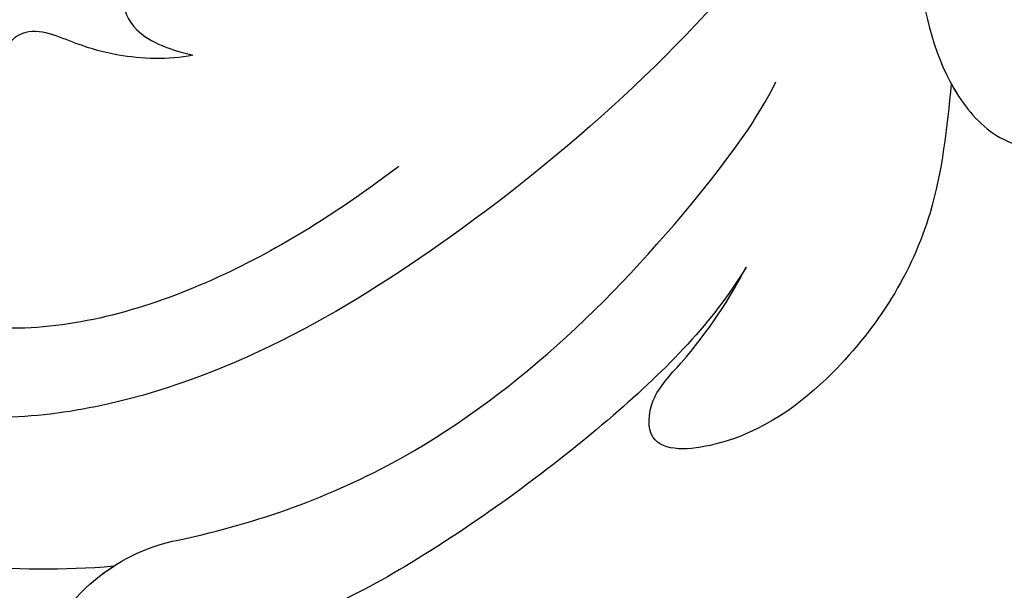
# Model space of a CAD drawing. Units: millimetres. Extents: x 4237 to 8437, y 3463 to 4948.
# Drawn here: x 7172 to 7195, y 4619 to 4632 of the extents above; entities that cross this region are included whole.
import ezdxf
from ezdxf.xclip import XClip

# ---------------------------------------------------------------- set-up
doc = ezdxf.new("R2010")
doc.units = ezdxf.units.MM
doc.header["$XCLIPFRAME"] = 2
doc.linetypes.add('HIDDEN', pattern=[9.524999999999999, 6.35, -3.175])
for name, color, linetype in [('2018-圖筆規範-輪廓線', 8, 'Continuous'), ('A-04.尺寸標註', 4, 'Continuous'), ('H-08.木作(細線)', 8, 'Continuous')]:
    doc.layers.add(name, color=color, linetype=linetype)
doc.styles.add('新細明體', font='txt')
doc.dimstyles.new('5', dxfattribs={"dimtxt": 12.5, "dimasz": 3.75, "dimexe": 2.5, "dimexo": 2.5, "dimgap": 1.5, "dimtad": 2, "dimdec": 0, "dimtxsty": '新細明體', "dimblk": 'ARCHTICK', "dimcen": 5, "dimclrd": 8, "dimclre": 8, "dimclrt": 4, "dimadec": 0, "dimazin": 0, "dimtfac": 1, "dimtdec": 0, "dimtix": 1, "dimtmove": 2, "dimatfit": 3, "dimldrblk": 'OPEN90', "dimfxl": 1.25, "dimlwd": 9, "dimlwe": 9, "dimarcsym": 0})

# ---------------------------------------------------------------- blocks, each defined once
blk = doc.blocks.new('SE-21098NL')
at = {"layer": '2018-圖筆規範-輪廓線'}
blk.add_open_spline([(1077.486232017185, 684.5433603542854), (1077.463877664262, 684.3318473135391), (1077.430452726293, 684.0155863020483), (1077.546961872585, 683.7240984846605), (1077.585550557892, 683.6275555778245), (1077.015640455624, 683.7219568008661), (1074.967331853152, 684.0612433593441), (1071.992581967016, 684.4028411222804), (1069.273016069752, 683.0687208482694), (1068.754407608405, 681.8234045099175), (1068.550000715982, 681.419282703109), (1068.514719133976, 681.3495293963683), (1067.822503420608, 681.3606792322615), (1066.269393051455, 681.3856958931166), (1063.950226624992, 681.6600397802488), (1062.495870245217, 678.8457457722897), (1063.851639579572, 675.6129963071523), (1066.017868411136, 672.3373209960553), (1068.213962779103, 670.8215546764061), (1069.628629132959, 669.9509458236778), (1069.989767386031, 669.7286954256767), (1068.97401025663, 669.7871613799509), (1065.722255920416, 669.9743290746969), (1061.129323993909, 671.605655427258), (1056.876350402858, 672.4048352437331), (1054.222706281807, 673.4345949294409), (1052.170377977433, 673.1902452399876), (1050.233552963292, 673.0354988224337), (1048.948452938891, 672.0541817393967), (1048.788375598541, 671.0180629461875), (1049.26924314863, 670.5170183051971), (1049.151413680469, 669.9739925113824), (1048.768405257056, 669.7751041936631), (1048.515154363465, 669.7762719600066), (1048.402400939367, 669.7767918778318), (1048.152782654776, 670.0152054366421), (1047.285143930019, 670.8438980801681), (1046.68544173253, 672.7857296791415), (1045.443282856258, 675.0912294147038), (1043.117556176034, 676.1367814415012), (1040.919602311817, 676.4313085112251), (1039.310446164178, 676.1489623499863), (1038.008933095863, 675.3568771298163), (1038.154726440512, 673.746916196856), (1038.975311853742, 672.5333051545794), (1039.211699606034, 671.2104164465845), (1039.792702311115, 670.3960703619136), (1039.671928184141, 669.9459430497158), (1039.644747800525, 669.844641278152), (1039.344016504462, 670.2592911258196), (1038.485786465462, 671.4426230889152), (1036.536214807133, 672.6285547188451), (1034.331541739452, 673.7116953354462), (1032.253029066988, 673.7004276883491), (1030.611526239002, 672.497695893833), (1030.92208860551, 670.5075052763898), (1031.404329325405, 669.3418250130039), (1031.660287406123, 668.7231188966639), (1031.336279269663, 668.8451061174037), (1030.204288851445, 669.2712940722233), (1027.993451532718, 670.4395270951974), (1025.651425893375, 672.621072797168), (1024.143966943611, 675.3764871982424), (1023.814891073561, 678.225600894759), (1025.168811746296, 680.0759373728788), (1026.528386823615, 681.5015755880422), (1028.089712743325, 682.6479494205732), (1028.522900239659, 685.2808956156306), (1027.690827147969, 688.1316206187144), (1026.162223024679, 690.532732603722), (1024.05761863576, 691.4117790216842), (1022.84549402115, 691.7687310760646), (1021.574093039633, 692.306435139141), (1021.574241039474, 693.6091253080116), (1021.985113824238, 695.6069122030412), (1020.652487619872, 698.1423322053033), (1018.801851399011, 700.2681384045527), (1016.933211469543, 700.6884573155952), (1016.03435394258, 701.1229888918724), (1015.759362770536, 701.2559269202761), (1015.997692793499, 701.486916578787), (1016.710192068196, 702.1774714744948), (1016.682236826629, 704.2647610771791), (1015.322272015231, 706.396395715058), (1013.323384291246, 707.9227766589211), (1011.212531053291, 708.9213463956963), (1009.870472019815, 709.2456418338379), (1009.156593501126, 709.4181435951043), (1009.28267181003, 709.5762304752476), (1009.80508182897, 710.2312691632504), (1009.583492190467, 711.1009124497007), (1009.415380942271, 711.7606762335956), (1009.710614549157, 711.492641528565), (1010.457079445282, 710.8149459899058), (1012.471282605354, 710.4106566748072), (1014.435497680415, 710.4043501219024), (1016.466372535437, 710.7749649943898), (1016.878183644355, 711.840907380973), (1017.257417930628, 712.259867247588), (1017.346544648781, 712.3583301748627), (1017.734706997853, 711.8976018633705), (1018.873824360789, 710.5455294110285), (1021.039622650218, 708.537893072299), (1024.132470612315, 707.2991361364944), (1027.227029709388, 706.8222345344158), (1028.616451747436, 708.5168917556957), (1028.60849044976, 709.7920022345868), (1029.560244988118, 710.259346977308), (1030.420007345101, 709.8662455746681), (1031.548085370792, 709.0590642652182), (1032.085501673039, 707.9516297134384), (1032.406432352828, 707.2902993406183), (1032.230125595393, 706.9895540538903), (1031.788791843493, 706.2367238862404), (1031.213677929917, 705.158516832428), (1031.108849088437, 703.9335336678527), (1030.348063535826, 702.5629469212329), (1029.530186794596, 700.60350680027), (1028.729183981238, 698.101656720731), (1029.516490343602, 695.5129017608837), (1031.43790918427, 693.9123676416751), (1033.614573796315, 692.0891416608197), (1036.464714134734, 691.4816625097938), (1039.029703476488, 691.2463292706695), (1040.903245482626, 692.2746383149752), (1042.511226249115, 694.0137156684254), (1043.687508987051, 696.3332005318462), (1044.997543907309, 698.0965112195098), (1045.140634367609, 699.2753812526628), (1045.535680139387, 699.6968430646311), (1045.78025474289, 700.1550064766127), (1046.080216117407, 700.3665168725782), (1046.248589516527, 700.4852412395917), (1046.704840979577, 700.0846346429864), (1047.968945604515, 698.9747014316735), (1050.729129195588, 698.109507418075), (1053.859620393383, 698.131781332987), (1056.731999447907, 699.2814381033367), (1059.146632884383, 701.409477718112), (1060.890531576546, 704.2204674767274), (1060.992788906909, 706.9725084053373), (1060.556709441069, 708.5036705359217), (1060.55948551354, 709.3666556108858), (1060.857085251609, 710.0569291747327), (1061.783928277687, 709.9428183701391), (1063.089180229778, 710.2123403048848), (1065.184041364178, 711.0479195466305), (1066.741044560385, 713.5719927543429), (1068.334206780841, 716.4620971102876), (1068.345819678748, 720.4915274268617), (1067.156291067071, 724.3615208883284), (1064.694013342839, 727.7518189353299), (1061.820658239591, 728.8460376301009), (1059.532444149026, 728.8636059231019), (1058.006323346969, 728.4905151538474), (1057.430596233586, 727.6949555035126), (1057.192889614029, 727.3664842699336), (1057.092818080673, 727.4734074222016), (1056.831278052485, 727.7528543670055), (1056.83298801164, 728.7868699746682), (1057.462321771139, 729.943527923084), (1057.446803520598, 731.672618334145), (1056.429764412053, 732.5994290688484), (1055.914453243995, 733.1946046854553), (1055.697836108251, 733.444793785412), (1055.908860217128, 733.7485880469276), (1056.587225913478, 734.7251760152747), (1056.236035880148, 736.5707870319877), (1055.072812035327, 737.8646954829303), (1053.93449973581, 738.0921039291782), (1053.186630506259, 738.0766665295268), (1052.631402954837, 738.2095920324736), (1052.449891603823, 738.4894926573791), (1052.330282170141, 738.6739370739137), (1052.6376277262, 739.404981728273), (1053.31260921879, 741.0104762676297), (1052.419888024266, 743.5043605880903), (1051.127133733622, 745.380722470797), (1049.608051000533, 745.7686861044309), (1048.937344545707, 745.7119556220666), (1048.673048250409, 745.6896006019062), (1048.612257570002, 746.3636694770576), (1048.464590886599, 748.0010506432803), (1047.187426785038, 750.3100481735385), (1044.950608929513, 751.8264823863906), (1042.802930400153, 752.081138849284), (1040.962797150646, 751.9792691591572), (1039.566226277346, 751.3885222582082), (1038.54255716835, 750.0733396670623), (1039.324362310989, 748.3362017186055), (1040.174165902814, 746.7687451761935), (1041.317461105507, 746.452649159816), (1041.638567125299, 746.3638703969452), (1041.499198292625, 745.9879468781321), (1040.759979337895, 743.9940305533356), (1034.979622797214, 741.4530133296594), (1027.164231052427, 739.3079864915646), (1017.772628428579, 737.3452307778457), (1009.532553919727, 735.0152395864928), (1002.649886601291, 731.4746106005954), (996.1209139340765, 726.3009201345247), (992.9784650247051, 721.6162630641238), (991.1163810615169, 718.840330962948), (990.4558825252142, 718.1297612674504), (988.2770234216707, 715.7857269287775), (987.2136048285811, 712.7294325990717), (986.4725505513259, 710.5996221929931), (985.89704860357, 709.4383024604141), (984.7904607358596, 707.2052912054284), (984.95957673419, 703.1193841673166), (984.9036533045698, 700.3987748859731), (984.8717763894604, 698.8480003412678), (984.7286419101943, 699.1899741112087), (984.4511003096778, 699.853070438037), (983.7343491544128, 700.9896559111776), (982.444551380636, 700.9199680489538), (981.4884940719325, 701.3231578637665), (981.1313352824018, 701.6961891752393), (980.9816392000591, 701.8525379129869), (981.3913077632569, 702.6478590500296), (982.1531160304119, 704.1268161184288), (982.9548387529044, 706.4575068772276), (981.5259642098088, 707.8677657228053), (980.2658901463739, 707.6160565633021), (979.5447607166061, 707.4512238049903), (979.285510642175, 707.3919655039183), (979.045379546239, 707.6606398119368), (978.243807439595, 708.5574908850571), (976.1761725720834, 708.9946222722494), (974.1293192145032, 709.2599343013412), (972.9100685779053, 709.0190083212331), (972.4897747984294, 708.9359575622552), (972.5646608598038, 709.445253456958), (972.7424480347581, 710.6543740419276), (973.352851395626, 712.0950468626991), (973.9698336405214, 713.7748379884656), (973.5686640797162, 715.5985587778832), (972.0052591042744, 717.317827938848), (970.2022899451864, 716.9970612647494), (968.9662651817634, 716.5294504305564), (968.2888026819896, 716.5624400459769), (967.9218622179967, 716.5803085254772), (968.3505361526368, 717.2404163198692), (969.4328757092429, 718.9070928302906), (969.0933418839863, 721.8799330325867), (968.9139576773878, 724.8493376066529), (966.5138873348066, 726.2636071566893), (964.079077183483, 725.316710595942), (962.0697207954302, 723.9453080561841), (961.101765357462, 722.3327566692889), (960.9468967959831, 721.4683908068275), (960.904381759399, 721.2311021930909), (960.7358877158723, 721.3711845185339), (960.4134747030055, 721.6392317660817), (960.102999590665, 722.5425555093657), (959.1661272004568, 723.8445255518646), (957.1426154214879, 723.5656251593628), (955.1855474935011, 722.8613611732142), (954.1018196761593, 721.0589764659628), (952.9310609686358, 719.908157209965), (952.3037746139632, 719.3018407522004), (952.1349230242733, 719.1386337941881), (951.9910308531562, 719.1606706926943), (951.6497796498402, 719.2129328698111), (951.3280003001377, 719.0808888052956), (951.1419026089886, 719.0045225140498), (951.0060827564162, 719.353133113573), (950.6730396952729, 720.2079591129636), (949.741744349064, 721.4125990021245), (948.0432984284006, 721.7629148864363), (947.0803427510774, 721.3220674369302), (946.5994617205736, 721.1019169348813), (946.4300438431112, 721.4923273214171), (946.0661246293357, 722.330950984079), (944.6986718493456, 722.9712392457659), (943.2047037946701, 722.9504398562763), (941.7066156772221, 722.6149417337243), (941.0783232947156, 721.8655478903428), (940.7940347824112, 721.5264636251236), (940.4731924707478, 721.5746919404514), (939.8920160872758, 721.662053104688), (939.4648809762567, 721.2694522587999), (939.2735486616164, 721.0935893371254), (938.866056215587, 721.3877266637589), (937.9622095451134, 722.0401437721739), (936.1085289374494, 721.836145806205), (934.4557135123472, 720.9521180183899), (934.0245258933747, 719.8434366035877), (933.8426031397973, 719.3756718372867), (933.5489484664799, 719.4539360150458), (932.8782989991056, 719.6326759905947), (931.7860709487375, 719.4533866992554), (931.1854159598015, 718.996657597886), (930.8968941145574, 718.7772698869187), (930.5053793342829, 718.7297489073584), (929.5651556855644, 718.6156271652326), (928.5007793755439, 717.5767360994979), (928.058983767749, 716.321130040966), (928.0994666694165, 715.5658974744169), (928.1160227355465, 715.2570342309164), (927.6469109890527, 714.9067163031453), (926.849085369851, 714.3109251729288), (926.5174950446467, 713.3823279991724), (926.3808757918589, 712.999734653177), (926.0071803995521, 712.7691499199859), (925.0716018445623, 712.1918612085841), (924.4450024891781, 710.5929014168488), (924.7333307426507, 709.5315090141295), (924.8486643997282, 709.1069433812934), (924.3586330476917, 708.557042074942), (923.2868690913036, 707.3543345394578), (923.6216153010561, 705.7593618658424), (923.803309024973, 704.893641758573), (923.2637404767811, 704.3518422662319), (922.3838041208046, 703.4682676535933), (921.0953480012629, 701.7455016965973), (921.8880423563124, 701.1280414412183), (922.2170020373685, 700.8718020377453), (921.5323372906817, 700.1533276691378), (920.3566439118144, 698.9195770457193), (919.5469511987561, 697.4236938006085), (919.2087828357069, 696.7989377911326), (917.8040037879023, 697.2160599738149), (914.2502604172064, 698.2712758768381), (908.9068887481558, 700.8455094599381), (901.6728668557282, 702.7135845189978), (892.427628403435, 704.4321030942708), (883.9778341067508, 704.4263438294261), (878.9508099506917, 702.9336632442512), (877.9770669945117, 702.6445285274649), (876.3402392449091, 702.4727210852792), (871.1180878768386, 701.9245849301631), (866.3656611309746, 699.5995246600295), (863.1028319527234, 698.0032297782227), (860.9029320609748, 697.2054851000124), (856.2339898678697, 695.5123972457005), (851.0246745524344, 692.2562401064062), (846.333964827325, 690.6341696997914), (843.034432533254, 689.9759962674949), (839.5554123863138, 690.6817872226518), (838.7784869096172, 693.398444426769), (837.0491587518263, 693.5746296890893), (835.9299022419356, 692.8749395205347), (835.783557854903, 691.3820527761969), (836.025393821206, 689.8707935511584), (836.4510304119622, 688.9107804299601), (836.6664937646822, 688.4248080059699), (835.8371334252117, 688.34706872414), (834.3328447151742, 688.2060656903345), (832.5847546930631, 688.6639866503208), (831.4021347490301, 688.2815614147406), (830.0879964806302, 689.2620633366639), (829.7073703507525, 691.2599636544704), (828.9843567366813, 692.8132896713879), (828.7138398783989, 693.394469424863), (828.7028111521045, 693.8511754598026), (828.6699824927472, 695.2106295297485), (827.0378227399244, 697.1772768379955), (824.2435377717834, 698.3736976769981), (820.829966846485, 697.5836329503197), (818.0924576055825, 695.249176655698), (816.997754191509, 690.8984098889565), (817.9695811706121, 687.0092117289219), (818.9405122168013, 684.1244802925858), (819.4458686383149, 682.8152089511166), (819.3848005984738, 682.3400182074099), (819.3541512608333, 682.1015255099962), (819.1947142009144, 681.9367153559604), (819.0352771409956, 681.7719052019245), (818.8758400810768, 681.6070950478886), (818.663834741171, 681.6089363911387), (818.1193562252109, 681.6136653844774), (817.0435312940251, 681.3882636533715), (815.8014051644625, 680.2983842702947), (815.157971459, 678.5087695284845), (815.0125183175323, 676.6160891319486), (815.6096442224888, 675.3016148545807), (816.2712638640772, 674.7140703075909), (816.5868290980984, 674.6149651283388), (816.6858216455819, 674.5838759172811), (816.6423061098656, 674.3542713175475), (816.5094775871936, 673.6534172598131), (815.2944172536845, 672.8225257790604), (813.5791081299913, 672.64081535033), (812.3554328770966, 671.2563706080355), (811.6827566463625, 669.284620760062), (813.2432991029152, 667.6226711977899), (815.2430404260596, 666.4467486544631), (816.81608322562, 666.458685121381), (817.7163386145637, 666.4655163841226), (817.3724273018195, 666.0943208388757), (816.6228607496771, 665.2852873621888), (816.8279639210222, 662.6991033194405), (819.3862426207942, 661.8030655230959), (821.0685424738126, 660.3884710735282), (822.018674051072, 660.4530348089504), (822.2834826806372, 660.4710291948923), (822.1170243792766, 659.886981258295), (821.5641447556612, 657.9471068229586), (821.6468051879764, 653.627479347958), (823.730744233542, 649.3298926788129), (825.9258683012122, 647.0483935743597), (826.5971277264086, 646.350721037305), (827.8331920620583, 645.3069432801631), (830.1483175128271, 643.3519670052141), (832.9248188088417, 639.9255846006537), (835.4654873105203, 638.9381903760072), (836.664770034736, 638.4721064162829), (837.4902606884278, 637.8972030025802), (839.7144326055449, 636.3482042076288), (843.0278085819132, 635.5473016119541), (845.378202286144, 636.753485122114), (845.4521886228756, 637.4183264597028), (845.4796362453787, 637.6649708384446), (845.7447893343456, 637.0935237396088), (846.4824413967116, 635.5037661673625), (846.9803783207099, 633.1380542825294), (848.3265348381074, 631.0365358076243), (849.9106502992701, 629.2982146802204), (852.022742603588, 627.8820538505989), (854.4371301690172, 626.6008894392414), (857.2761450106605, 627.289905084374), (858.7057764289117, 629.7344005649992), (858.9549937825991, 632.1055098679645), (858.2791993724337, 633.1503100673559), (858.0884733161545, 633.4451787709618), (859.208006076034, 633.3352699451937), (861.5447474638147, 633.1058630789914), (864.9033605680708, 634.6448373301156), (867.1864518253901, 636.945923195912), (867.1968288040271, 638.9294851595106), (866.8625300104407, 639.6792650922284), (867.0676481772075, 640.0509215990214), (867.1210114497351, 640.1476112670862), (867.8665880104363, 640.517967840912), (869.7009857400151, 641.4291837964158), (870.7626841933483, 643.2045550477463), (871.3928636426106, 644.2583405872156), (871.7211800774024, 644.8988274012022), (872.6528552935148, 646.7163595975908), (873.7458271379978, 649.7111852517701), (872.9364240603884, 652.7737984795218), (871.6604037710467, 654.5176961107463), (870.341625229167, 654.8259367578048), (869.7385043463312, 654.6142008640888), (869.2384454816512, 654.4197032506843), (869.0347058217767, 654.5011484356125), (868.9369826577897, 654.540213393155), (868.9382424706828, 654.7800480906651), (868.941003511296, 655.3056764151517), (869.5060666195634, 656.5167448486841), (869.8803203493845, 658.2245617131804), (869.9929826948432, 660.5956843449502), (868.4798216584351, 661.2546076756404), (867.3599457890746, 661.4488386662387), (866.6625784223781, 660.9058595762261), (866.0390136819884, 660.7889038547171), (865.6551684802082, 660.9899490963998), (865.4470925955025, 661.4432773651575), (866.3034202775042, 662.5142662707758), (865.0348679495423, 664.0563722543318), (863.7490359466876, 665.4511700389232), (861.7869090470499, 665.5940327120785), (859.8111065119781, 665.18954332164), (858.2624571004353, 664.5869619409789), (856.527767790778, 664.2019864226435), (854.3368424600886, 664.9148943138426), (853.783442769794, 666.6075046727207), (853.5192060663433, 667.4156904908562), (853.9526751700092, 667.7756201573345), (854.6210760618166, 668.3306246732905), (854.8992308636323, 669.4617883452247), (855.3650744489205, 670.3747482579846), (856.0104305795958, 670.67281631263), (856.3629892465117, 670.8356511738809), (856.6020533265222, 670.4474075579876), (857.1915732147061, 669.4900185055652), (858.1474522091637, 667.920219092578), (860.3434614239386, 667.8468416829126), (861.846105749994, 669.650741224232), (862.6963964862557, 671.9768210926271), (862.9005453354874, 673.7804246314829), (862.9961148331024, 674.6247570132412), (863.2535206121321, 674.6729982637319), (863.8879012488787, 674.7918895928971), (864.8733750444878, 674.7594845188696), (865.7712535394287, 674.0868673309118), (866.8691258300427, 673.4298692402652), (868.7269795239201, 673.460403742905), (870.1500420937457, 675.2398425090605), (871.3037200702784, 676.8068004257739), (871.941824383778, 678.8805797455777), (871.736475230696, 680.7570472902441), (871.1285588026353, 682.5291205278955), (870.9825516690678, 683.8541063222506), (870.5575093574008, 684.6840709601959), (870.9961079330651, 685.4220049374942), (871.9282192878082, 683.8921174009303), (872.7500822040774, 683.3499972064667), (874.0875779093959, 683.108785125301), (874.82194357616, 683.9360623515771), (875.6934863852014, 684.86780355721), (876.0215650653655, 685.8276739160773), (876.2056110037777, 686.366143044469), (876.723017878037, 686.405130410157), (877.6535343663136, 686.4752461902362), (878.5812504398579, 686.5756724135505), (878.9931167892325, 686.6202573713381), (879.4311472204331, 686.2567891832022), (880.3082135926372, 685.52901845662), (882.3853447664203, 685.3980886251222), (884.6763514955609, 685.201848030329), (886.2312424463555, 686.3993243153388), (886.9632398945371, 686.9916401184043), (887.13876547213, 687.1336714515855), (888.7955307712218, 686.9781837332876), (893.3671125894379, 686.5491399657027), (901.372763219533, 684.404523103567), (909.2486465121735, 682.3303144308532), (913.7750699871464, 679.8416550813075), (915.0591179130804, 679.1356765325022), (915.0999184967841, 678.5754414887792), (915.1971292149893, 677.240635806593), (916.4679006580025, 676.1764919218941), (917.0265581965253, 675.3533853083568), (917.1648993594274, 675.1495582439084), (917.0314241565095, 674.6109078637842), (916.8401373107378, 673.8389537484496), (917.4198068456623, 673.1033215419645), (917.32751269135, 672.6503884842869), (917.1927592633303, 672.1168294979238), (918.6035699280932, 670.8664854491155), (920.7036109006548, 670.8685385268361), (923.4440651834879, 669.5675304510363), (925.7752155133858, 668.4557615215006), (928.435642692203, 666.3506300310029), (930.8079425702043, 663.9434059711101), (934.1022595030674, 661.6243867144294), (936.7920560303678, 659.6356766420676), (939.028310327876, 658.4296935870432), (939.809234663229, 656.9992226670272), (941.065635849211, 656.6992365409764), (943.5986563754685, 655.0239106425263), (947.5266890851976, 652.8052839901551), (951.7789183412839, 649.9858273389184), (957.5006713365523, 646.854656802091), (964.5351066671437, 642.1666338922107), (973.1190651113902, 638.6275465017324), (980.5339586680834, 634.9963490418926), (989.0565998748467, 632.0747210333735), (999.65049843034, 629.852678756069), (1011.274343145282, 627.4208519213053), (1022.765423897392, 627.8523851021375), (1035.199041941356, 627.816554875369), (1046.650629232731, 631.1095722668231), (1055.493647718693, 635.3411677882666), (1061.200348109596, 637.013489229527), (1063.647552936743, 639.176437066019), (1064.892151169603, 639.264422945703), (1065.231716509947, 638.8470728873301), (1065.430812122676, 638.6023701579231), (1064.998240017533, 638.0515452287747), (1063.791830607684, 636.5153380397211), (1062.787452478081, 633.5133787309901), (1062.74813087661, 630.2838232978754), (1064.225813006252, 628.7257762702092), (1064.958053217936, 628.2707364702902), (1065.292019297817, 628.0631982120195), (1065.378844421066, 627.2644110057738), (1065.572094154768, 625.4865221976386), (1066.980215264163, 623.5963459898524), (1068.298503563954, 622.4457445863592), (1069.266901304677, 622.4393243771283), (1069.659192016818, 622.9914341862077), (1070.216675630994, 623.2474747702137), (1070.246230211433, 623.6969371465436), (1070.416656892651, 623.7080799833228), (1070.435233446845, 623.4815360799563), (1070.363307864528, 622.9045692239853), (1071.352564647342, 621.7584085278858), (1072.016585906996, 619.8119881150186), (1074.352768275261, 618.4016264628036), (1076.192297645642, 618.3660039034327), (1077.806741340262, 618.4965619255145), (1077.913689794184, 619.6934266838525), (1077.642871637554, 621.2466161790237), (1077.292251032419, 623.311154679105), (1077.308988126065, 624.7655674799165), (1077.315652222709, 625.3446612981113), (1077.636692557565, 624.8781114336393), (1078.464845860917, 623.6746028102928), (1080.965183149402, 623.3846458190274), (1082.987128467574, 623.3768343146216), (1084.883414280541, 624.0343011257238), (1084.810458045519, 626.078700182269), (1083.691702501456, 628.49981963902), (1083.679340511344, 633.1312320797057), (1083.843720225534, 638.7322990858213), (1087.400903024928, 643.8483550737669), (1090.938675368447, 648.3481784250579), (1098.32733735273, 653.712705120986), (1106.622221236843, 660.4431979016636), (1117.767624078556, 669.6201816370464), (1127.915616900555, 679.8355833125273), (1137.024149311132, 691.9412604783229), (1145.493421945449, 701.478516500784), (1153.920704336055, 708.4237282516738), (1159.787643322995, 710.9394400931037), (1162.691751154791, 712.1847058914193), (1163.771888175468, 712.2979424000205), (1166.73598156686, 712.6086840748118), (1171.058289691449, 711.7396407550978), (1175.690686597673, 709.8323283976266), (1176.002355120972, 706.3340772027268), (1175.681644241789, 703.7749949027384), (1177.407212362417, 702.6054483633641), (1178.886330597152, 701.7925794343503), (1180.746669853145, 702.9076928261286), (1182.062206282497, 704.5438214695715), (1182.404127830794, 707.0102388806932), (1181.909267353974, 708.458064040021), (1181.614782524115, 709.319645365834), (1180.442667185643, 711.5273351328881), (1178.106020184897, 715.9284307447678), (1170.205970072091, 718.7680043816642), (1161.630621463483, 718.9402463322781), (1148.958208113957, 717.1272342131202), (1137.379543246676, 710.2867026231974), (1127.276238728185, 702.8262716973591), (1120.143872613964, 697.7635137037353), (1114.081847268474, 693.3427134819282), (1106.461695907152, 690.9607583155176), (1098.625342148997, 690.8253592537749), (1091.418887864437, 692.687489382258), (1087.156708405917, 696.0010893809324), (1083.715527658024, 696.8650351051124), (1081.486028715772, 696.7561903039604), (1080.013338582145, 695.7217537277758), (1080.214410509119, 694.376250477711), (1080.463943038715, 692.7511404105637), (1078.34192266548, 693.0819954928633), (1076.698516995902, 693.153455698382), (1073.773057732349, 692.3018421793317), (1073.911083865423, 688.8119938638988), (1075.468730900463, 686.3602943387252), (1076.872564164936, 685.0960212508115), (1077.486232017185, 684.5433603542854)], degree=3, knots=[0, 0, 0, 0, 0.6234584784992876, 0.9322149042786142, 0.9322149042786142, 0.9322149042786142, 2.667954908092512, 7.170621922012074, 9.769880875229164, 10.89534146904364, 11.13012613927785, 11.13012613927785, 11.13012613927785, 13.29270609765616, 15.98226296977026, 16.81583363822493, 22.23834932680825, 25.03462750916823, 28.75480975646686, 30.03004875284365, 30.03004875284365, 30.03004875284365, 33.07390563972734, 39.77438088130559, 44.47304534155429, 46.10271123392059, 48.17296166699057, 50.56138050998443, 51.83826052458048, 52.70699492981007, 53.32018780437357, 53.74018535042678, 54.16108622357652, 54.49887177106694, 54.49887177106694, 54.49887177106694, 55.52423434443605, 58.06289063701639, 60.4519186878433, 63.1327021743408, 65.30323423290938, 67.04345949440491, 68.01985038464268, 69.50073935593304, 71.13727502043356, 72.46042410376255, 73.52124613353702, 73.82931747124516, 73.82931747124516, 73.82931747124516, 75.35594436148813, 78.18602085630033, 80.53800226594217, 82.65852240281096, 84.13860220736017, 85.95494750889154, 88.00949424297731, 88.00949424297731, 88.00949424297731, 89.04796521405306, 91.63761050480906, 95.4682819846681, 98.44102246080938, 100.9735358161093, 103.5410609756345, 104.9301547781429, 106.9670014017732, 109.081895580588, 112.3715054818476, 115.8767240562317, 117.031672138888, 119.0777319574904, 119.8824689454934, 120.7581997631014, 122.5469908582555, 126.1264693656785, 128.6814333630359, 130.7627214564081, 131.6801228319484, 131.6801228319484, 131.6801228319484, 132.6526761266471, 134.5876185324962, 137.2409475414429, 140.0787412661008, 142.0124844020621, 144.2100337575916, 144.2100337575916, 144.2100337575916, 144.8008755863073, 146.6582081788243, 146.6582081788243, 146.6582081788243, 147.8394689893727, 149.6448929859653, 152.5524368065967, 153.9820490257733, 155.2821097551569, 155.6815138346884, 155.6815138346884, 155.6815138346884, 157.4937076912011, 160.9996532469579, 164.3014564087819, 167.7323805195343, 169.0441908164804, 170.3673305319417, 171.1987867817227, 171.6657177922509, 173.1236939781917, 175.2850813403518, 175.2850813403518, 175.2850813403518, 176.3338265052909, 177.9103161592689, 178.883680944643, 179.9562013406236, 182.5459641798893, 185.3225223878825, 187.5964866660696, 190.1562132002758, 192.6954991420963, 196.0023031377272, 198.743009731037, 200.1216347122381, 202.2488608557855, 205.7461208194363, 207.9338860243531, 208.6996759332889, 209.1545597533337, 209.6293744480722, 210.2369236094926, 210.2369236094926, 210.2369236094926, 212.047594585525, 215.2536254513719, 218.6272723069166, 221.272044620134, 224.3400282556002, 228.1830240980378, 230.8018268012585, 232.3479364884045, 232.9028920188211, 233.4055044259356, 234.3613980078961, 235.2350337938839, 237.5510233471581, 240.7660792543348, 243.8416332544111, 247.3550183498681, 252.4495320477419, 255.838527233811, 259.5623044880314, 261.0754455762902, 262.7650099668767, 263.9531646709494, 263.9531646709494, 263.9531646709494, 264.3816217734302, 265.072950477187, 266.8121804424814, 268.381534556295, 269.7594376667022, 270.7587124858107, 270.7587124858107, 270.7587124858107, 271.8490625336137, 274.263790997361, 275.6236051848082, 276.8726745738614, 277.5722889899534, 277.8961833677268, 278.5220254218668, 278.5220254218668, 278.5220254218668, 280.8257135681921, 283.5813042460141, 286.0489065312025, 287.2721409090793, 288.0676336072171, 288.0676336072171, 288.0676336072171, 290.087607316128, 292.9743531267814, 295.6495308507108, 297.8583015867184, 299.3442010547253, 301.142488155046, 302.3024596367276, 303.8436660827883, 306.3427072761693, 307.3187079188339, 307.3187079188339, 307.3187079188339, 308.5049423217276, 313.6105519312346, 324.3854088305763, 333.8332775072003, 342.1156331090221, 350.0443072379612, 356.8916675794467, 366.8500469618679, 366.8500469618679, 366.8500469618679, 369.7410908848391, 376.3870512458892, 376.3870512458892, 376.3870512458892, 380.2078914740953, 383.7338473036293, 388.4079797899918, 388.4079797899918, 388.4079797899918, 389.5378457152294, 390.5988201721743, 392.1141128324015, 393.0065028794658, 393.6504127935787, 393.6504127935787, 393.6504127935787, 396.4149258703041, 398.7912244293769, 400.1195570187706, 401.5563775156928, 402.3628561263241, 402.3628561263241, 402.3628561263241, 403.4289165934885, 405.9214303757128, 408.3497715472787, 409.627208094391, 409.627208094391, 409.627208094391, 411.1650139776265, 413.2781166692426, 414.3120431947295, 416.4677532530329, 418.5548701851885, 420.5267143724334, 421.4449861891615, 422.5300978645826, 422.5300978645826, 422.5300978645826, 424.8290355284811, 428.3345822774226, 431.2577050796048, 433.1005717991195, 435.7194803800795, 438.4938446493601, 440.4016184575652, 441.1235279243699, 441.1235279243699, 441.1235279243699, 441.7654942329389, 442.3519291626135, 443.963066028552, 446.0571697417253, 447.7861670382046, 450.1284351940949, 452.039922875203, 452.7439657582522, 452.7439657582522, 452.7439657582522, 453.1734762724519, 453.7625825368413, 453.7625825368413, 453.7625825368413, 454.888378144973, 456.5231393218239, 458.0875699235406, 459.6481269967427, 459.6481269967427, 459.6481269967427, 460.8915513399547, 462.3190730394449, 463.8198736150482, 465.3895723868879, 466.6867883988768, 466.6867883988768, 466.6867883988768, 467.6023700834792, 468.3452805393673, 468.3452805393673, 468.3452805393673, 469.8084231268643, 471.5906328619016, 473.6027262404783, 475.0712266940194, 475.0712266940194, 475.0712266940194, 475.979016573231, 477.1444400779684, 478.2217051710008, 478.2217051710008, 478.2217051710008, 479.3841873739895, 481.0134088652969, 482.3461614778032, 483.2683536478914, 483.2683536478914, 483.2683536478914, 484.9749481594677, 486.1707853885197, 486.1707853885197, 486.1707853885197, 487.4744417774918, 489.4346012816442, 490.7414187706334, 490.7414187706334, 490.7414187706334, 492.8347257391659, 495.3197604404158, 495.3197604404158, 495.3197604404158, 497.7748571923102, 499.3235684768009, 500.422178519925, 500.422178519925, 500.422178519925, 503.3821413947788, 505.5049708945849, 505.5049708945849, 505.5049708945849, 509.8966811346014, 516.6149110491369, 523.2194853749563, 532.218822387172, 544.8912678500317, 547.9356419998936, 547.9356419998936, 547.9356419998936, 552.84867089494, 563.6102177589274, 563.6102177589274, 563.6102177589274, 570.6138609408179, 578.4743510224605, 581.9287026864866, 585.3868884560092, 588.708321183867, 591.3093019966573, 592.3936293750185, 593.4230031468394, 594.9351594661116, 596.4789792038611, 598.0616572831412, 598.0616572831412, 598.0616572831412, 600.5395768038101, 602.5560925508122, 603.4162823192911, 603.9424120964998, 607.178943155883, 609.1138436887986, 609.1138436887986, 609.1138436887986, 610.4634321466917, 613.1310963228212, 616.178308469113, 619.1540900801596, 623.1778810889374, 626.28178680872, 632.1113316088798, 634.8269114341472, 635.5310228273534, 636.240472812579, 636.240472812579, 636.240472812579, 636.928399455863, 636.928399455863, 636.928399455863, 637.5645829156206, 638.5622650283092, 640.1549778280071, 642.2558612238832, 644.1328995454955, 645.7169632916241, 646.3941269394792, 646.7036496019914, 646.7036496019914, 646.7036496019914, 647.3897632118742, 648.7979696117435, 650.6712414267187, 652.4333069860819, 654.0449330789816, 656.4052147409735, 658.3699410930382, 660.9989372043425, 660.9989372043425, 660.9989372043425, 662.4753888127016, 664.2169143410996, 667.6932203099764, 669.7088962978166, 670.4877530365022, 670.4877530365022, 670.4877530365022, 672.3067403804608, 676.5293924733342, 683.1218958275409, 686.0258807936634, 686.0258807936634, 686.0258807936634, 690.8900424269166, 695.1363648267459, 698.9328424554244, 698.9328424554244, 698.9328424554244, 701.9622035565412, 707.0950425454879, 708.3020352301928, 709.0138958847645, 709.0138958847645, 709.0138958847645, 710.9021719168294, 714.2670525226796, 716.1479440998248, 718.3200515538704, 721.2676276898571, 723.7957244001615, 726.2431897673042, 729.144331335017, 731.7873632292078, 732.8265880018827, 732.8265880018827, 732.8265880018827, 736.1374760309114, 739.737229088054, 743.7386793857087, 744.7033808093706, 745.6201720119329, 745.9425535669982, 745.9425535669982, 745.9425535669982, 748.3961851113188, 751.9794066165247, 751.9794066165247, 751.9794066165247, 754.1510862467314, 758.1420590895297, 761.0861162780227, 763.4272423566424, 764.08171366073, 764.9882028237415, 765.3184142996904, 765.6227943864349, 765.6227943864349, 765.6227943864349, 766.335131263738, 767.1839714937236, 769.5394545456979, 771.881776648718, 773.0753222327776, 774.1294832032393, 775.1062800278447, 775.5943648364753, 775.9319922947582, 776.3422242618069, 776.8974622656734, 779.5783325410962, 780.7798549832795, 782.6938514490619, 784.9669021645465, 786.9185683601927, 787.6320933355914, 790.3079787725194, 792.7531988692663, 792.7531988692663, 792.7531988692663, 794.3786082123503, 795.2595483305798, 796.1974259499005, 797.3267283658192, 797.3267283658192, 797.3267283658192, 798.7132738290411, 800.7458791073461, 802.4021790424163, 804.3973444512665, 807.2816629665258, 809.8203857288227, 809.8203857288227, 809.8203857288227, 810.6104758359862, 811.7675753651985, 812.6179675685642, 813.9123075626478, 815.5894291979456, 817.6174211358318, 820.3428922297501, 821.4721578295395, 824.0339122176293, 825.8350119659594, 827.0459159676584, 828.122337589871, 828.2819390775802, 829.3839051047104, 831.2352593052041, 832.1000189256122, 832.9906285553121, 834.3012928428258, 835.976067868315, 835.976067868315, 835.976067868315, 837.5325580966014, 838.7752958904313, 838.7752958904313, 838.7752958904313, 840.4357712757078, 842.1000583237335, 844.872586355437, 847.0293230460712, 847.7096134135593, 847.7096134135593, 847.7096134135593, 852.6941105398188, 861.4635449136019, 872.5417948479956, 876.9290114538732, 876.9290114538732, 876.9290114538732, 878.5585760577045, 880.8115820232347, 881.5531269245879, 881.5531269245879, 881.5531269245879, 883.1126330059791, 883.788096362726, 884.067338198232, 884.4690231526389, 885.3563810967036, 888.8976508717172, 890.7037459323526, 894.3582287806589, 896.6364708124102, 900.8320267714588, 904.4825322419013, 908.6647709840345, 910.9651087612083, 911.8762295904041, 913.3368441925307, 914.556808332267, 921.0319357933471, 926.8218780569216, 929.8605670695914, 940.5923944328925, 952.094614643733, 957.6235357642523, 965.3558333600329, 979.027139147854, 990.1219960575115, 1000.791316461768, 1013.394361386819, 1027.311743595655, 1035.979298598093, 1042.902397353437, 1044.853956883357, 1045.476312402759, 1046.358411738852, 1046.358411738852, 1046.358411738852, 1048.446035643847, 1052.180629799774, 1055.81744679467, 1057.225757168932, 1058.406672165392, 1058.406672165392, 1058.406672165392, 1060.775056348695, 1063.678068226739, 1065.339132654551, 1065.688642918158, 1066.421697724181, 1067.186971870114, 1067.420997050334, 1067.490812455056, 1067.601124744931, 1067.967377362511, 1069.369138819413, 1071.589113774588, 1074.236545467992, 1076.637115140416, 1077.665541271806, 1078.111340547189, 1079.933850160287, 1082.560484987807, 1084.298214914244, 1084.298214914244, 1084.298214914244, 1085.941617643939, 1088.537524594592, 1091.131555579716, 1092.391115191214, 1093.801555940076, 1096.388431231339, 1100.639163603732, 1107.326577293835, 1112.7808799582, 1118.84508366019, 1124.489787667812, 1139.984112448346, 1150.978989764128, 1167.773595357714, 1183.021294522761, 1196.380895935318, 1206.007471742174, 1215.443248784527, 1215.443248784527, 1215.443248784527, 1218.669457844146, 1224.296556068514, 1229.116483053085, 1231.477945261068, 1234.40900816603, 1235.938604069045, 1237.409279208259, 1239.1253894692, 1241.760506145103, 1243.597285230355, 1246.296732915813, 1246.296732915813, 1246.296732915813, 1253.549730270474, 1260.755800175599, 1269.941111462813, 1279.366109402933, 1298.722333717678, 1309.281186690193, 1317.165642438134, 1324.994820047434, 1331.609441493172, 1340.749256767296, 1348.242785657382, 1353.386387979268, 1356.70691181771, 1358.578820450203, 1360.118446527522, 1361.217847561483, 1362.742037494003, 1363.440831969848, 1366.696920932678, 1368.33680962901, 1371.646303012798, 1374.807057665663, 1377.261801304532, 1377.261801304532, 1377.261801304532, 1377.261801304532], dxfattribs=at)
blk = doc.blocks.new('SE-21038L-d')
at = {"layer": 'H-08.木作(細線)'}
for points, knots in [([(26.51628813820571, 24.10010459030877), (26.95796650087505, 25.48841818443157), (28.62293068660256, 28.27539815562591), (32.3353348986966, 32.62854025011029), (35.47435958684764, 35.19035276253317), (38.77977594183358, 35.81668951379879), (39.5619262123837, 36.56996547815538), (40.0784726189795, 35.77421980927465), (39.57742391367174, 34.60173209100049), (38.57838476639699, 33.63552478878728), (37.87261242959903, 33.28721122239881)], [0, 0, 0, 0, 0.01063341254585784, 0.02275971675627219, 0.0338875571526362, 0.04000837718752748, 0.04318827695589721, 0.04443697079734975, 0.04809607866542841, 0.05244496474401936, 0.05244496474401936, 0.05244496474401936, 0.05244496474401936]), ([(26.51628813820753, 24.100104590309), (26.95796650087686, 25.48841818443157), (28.62293068660256, 28.27539815562614), (32.33533489869842, 32.62854025011052), (35.47435958684764, 35.19035276253339), (38.7797759418354, 35.81668951379856), (39.5619262123837, 36.56996547815538), (40.0784726189795, 35.77421980927465), (39.57742391367174, 34.60173209100071), (38.57838476639881, 33.63552478878751), (37.87261242959903, 33.28721122239904)], [0, 0, 0, 0, 0.01063341254585784, 0.02275971675627219, 0.0338875571526362, 0.04000837718752748, 0.04318827695589721, 0.04443697079734975, 0.04809607866542841, 0.05244496474401936, 0.05244496474401936, 0.05244496474401936, 0.05244496474401936]), ([(26.51628813820571, 24.10010459030855), (26.95796650087505, 25.48841818443134), (28.62293068660256, 28.27539815562568), (32.3353348986966, 32.62854025011006), (35.47435958684764, 35.19035276253294), (38.77977594183358, 35.81668951379856), (39.5619262123837, 36.56996547815515), (40.0784726189795, 35.77421980927443), (39.73278567128364, 34.96528906811682), (39.22188382746754, 34.33432826453713), (39.05570479520793, 34.16075483430814)], [0, 0, 0, 0, 0.01063341254585784, 0.02275971675627219, 0.0338875571526362, 0.04000837718752748, 0.04318827695589721, 0.04443697079734975, 0.04809607866542841, 0.04957471426897361, 0.04957471426897361, 0.04957471426897361, 0.04957471426897361]), ([(39.05570479520975, 34.16075483430927), (41.22124888731014, 34.87849157629057), (49.18360683257924, 36.06136265647842), (59.98820442445685, 26.89916923477972), (59.96017452958404, 15.52168918729126), (55.48525132807663, 9.487102409521412), (52.44777009533755, 8.18510185770242), (51.58129525186996, 7.952077232728243)], [0.005402437642480733, 0.005402437642480733, 0.005402437642480733, 0.005402437642480733, 0.02089070303817002, 0.05762174175214364, 0.08448502412063948, 0.1011831262849039, 0.1074463712424928, 0.1074463712424928, 0.1074463712424928, 0.1074463712424928]), ([(39.05570479520975, 34.16075483430882), (41.22124888731014, 34.87849157629057), (49.18360683258106, 36.0613626564791), (59.98820442445685, 26.89916923477972), (59.96017452958586, 15.52168918729126), (55.48525132807663, 9.48710240952164), (52.44777009533937, 8.185101857702648), (51.58129525187178, 7.95207723272847)], [0.005402437642477014, 0.005402437642477014, 0.005402437642477014, 0.005402437642477014, 0.02089070303817002, 0.05762174175214364, 0.08448502412063948, 0.1011831262849039, 0.1074463712424928, 0.1074463712424928, 0.1074463712424928, 0.1074463712424928]), ([(39.05570479520975, 34.16075483430882), (41.22124888731014, 34.87849157629034), (49.18360683257924, 36.06136265647842), (59.98820442445685, 26.89916923477949), (59.96017452958404, 15.52168918729103), (55.48525132807663, 9.487102409521185), (52.44777009533937, 8.185101857702193), (51.58129525186996, 7.952077232728016)], [0.005402437642479127, 0.005402437642479127, 0.005402437642479127, 0.005402437642479127, 0.02089070303817002, 0.05762174175214364, 0.08448502412063948, 0.1011831262849039, 0.1074463712424928, 0.1074463712424928, 0.1074463712424928, 0.1074463712424928]), ([(37.87261242959903, 33.28721122239881), (36.19762981050371, 32.50308908460966), (32.10780724542383, 29.88526370837394), (28.72412074523891, 24.66582482998842), (27.03402675110192, 20.69647286216718), (26.84306249393194, 19.80833330216706)], [0, 0, 0, 0, 0.01271665138345852, 0.03463942648183545, 0.04231758841385989, 0.04231758841385989, 0.04231758841385989, 0.04231758841385989]), ([(25.76331165858755, 10.41983628888829), (25.95018555974457, 12.36836465869555), (27.77672834223449, 17.57296709564321), (32.57150878145512, 24.77998220605741), (38.74210308132024, 30.51427857883823), (43.90068000725478, 31.96814818138728), (46.16034129920263, 31.40711811253118), (46.74397369549115, 31.13065235088561)], [0, 0, 0, 0, 0.0139486872113358, 0.03959712133052525, 0.06103390193755272, 0.07225206649207751, 0.07636403055501781, 0.07636403055501781, 0.07636403055501781, 0.07636403055501781]), ([(34.81757918465883, 23.70670566360604), (35.76609001621728, 24.86948867552883), (37.98450653649525, 27.2173830802983), (42.01348565738044, 29.59376109017876), (45.52371341410253, 29.70199477562483), (47.65279070776342, 27.85074190700084), (47.83935053630739, 25.9952890822733), (47.69855995306534, 25.33039146748501), (48.07398198007286, 24.64050081298433), (49.16689581265928, 24.91676901107508), (49.97811004969299, 25.94469733978372), (50.25296970478485, 27.59812834209356), (49.41789898251227, 29.08236465508116), (48.95014163995438, 29.32184955975777)], [0, 0, 0, 0, 0.01112989078140519, 0.02210601140465701, 0.03107729811045701, 0.0370448563718143, 0.03990563737679288, 0.04181842768299684, 0.04377913850473043, 0.0453770666469326, 0.04959760206703786, 0.05462463139450353, 0.05831856878971058, 0.05831856878971058, 0.05831856878971058, 0.05831856878971058]), ([(22.91398985184242, 18.91027546097598), (22.77790067548267, 19.91331085744923), (22.44647961732517, 22.356025710734), (23.58848083652265, 25.73809612457126), (25.62731297631035, 28.1310310392621), (27.7537334935605, 28.79596576080803), (28.00399875743642, 27.51817026266053), (27.16980485325621, 26.16520068995533), (26.69146785432349, 24.83955677145968), (26.51628813820571, 24.10010459030877)], [0, 0, 0, 0, 0.007134291777773289, 0.0173743025964063, 0.02461881016184548, 0.02836985046220876, 0.03063430255283885, 0.03312294872345003, 0.03915982221403552, 0.03915982221403552, 0.03915982221403552, 0.03915982221403552]), ([(22.91398985184424, 18.91027546097621), (22.77790067548267, 19.91331085744946), (22.44647961732517, 22.35602571073423), (23.58848083652447, 25.73809612457148), (25.62731297631217, 28.1310310392621), (27.7537334935605, 28.79596576080826), (28.00399875743642, 27.51817026266053), (27.16980485325803, 26.16520068995555), (26.69146785432349, 24.83955677145968), (26.51628813820753, 24.100104590309)], [0, 0, 0, 0, 0.007134291777773289, 0.0173743025964063, 0.02461881016184548, 0.02836985046220876, 0.03063430255283885, 0.03312294872345003, 0.03915982221403552, 0.03915982221403552, 0.03915982221403552, 0.03915982221403552]), ([(22.91398985184242, 18.91027546097575), (22.77790067548267, 19.91331085744901), (22.44647961732517, 22.35602571073377), (23.58848083652265, 25.73809612457103), (25.62731297631035, 28.13103103926187), (27.7537334935605, 28.7959657608078), (28.00399875743642, 27.51817026266008), (27.16980485325621, 26.16520068995533), (26.69146785432349, 24.83955677145946), (26.51628813820571, 24.10010459030855)], [0, 0, 0, 0, 0.007134291777773289, 0.0173743025964063, 0.02461881016184548, 0.02836985046220876, 0.03063430255283885, 0.03312294872345003, 0.03915982221403552, 0.03915982221403552, 0.03915982221403552, 0.03915982221403552]), ([(40.01182609796706, 22.31864612807522), (40.53151112600608, 22.56357884269596), (41.61405458238914, 22.76877922949279), (42.71362852388665, 22.69587774261072), (43.78738808247363, 22.51455640138761), (44.32804625638892, 23.18688145638635), (43.90282797314285, 23.91888609588477), (44.81890156002373, 24.33353683775704), (44.69942972061835, 25.11081662706329), (44.15788176823298, 25.22967873219568), (43.8976192803384, 25.23657945687864)], [0, 0, 0, 0, 0.003929111329641448, 0.006875990486926244, 0.009599089033398614, 0.009766101212000469, 0.0120790226785999, 0.01390659844536657, 0.01544908572235551, 0.01710866518266968, 0.01710866518266968, 0.01710866518266968, 0.01710866518266968]), ([(40.01182609796888, 22.31864612807544), (40.53151112600608, 22.56357884269619), (41.61405458238914, 22.76877922949302), (42.71362852388847, 22.69587774261072), (43.78738808247363, 22.51455640138761), (44.32804625639073, 23.18688145638635), (43.90282797314467, 23.91888609588455), (44.81890156002373, 24.33353683775726), (44.73160310524509, 24.90149766329114), (44.53274048980711, 25.06184816672067), (44.49657779615882, 25.08520239578888)], [0, 0, 0, 0, 0.003929111329641448, 0.006875990486926244, 0.009599089033398614, 0.009766101212000469, 0.0120790226785999, 0.01390659844536657, 0.01544908572235551, 0.01575419852654228, 0.01575419852654228, 0.01575419852654228, 0.01575419852654228]), ([(39.71877029549796, 20.13389532710335), (39.92970023249291, 20.12392875262003), (40.42531136884281, 20.01853814190144), (41.18658010949002, 19.80196349787366), (41.97737508644423, 20.35836611215245), (42.03247986234237, 21.35385019573846), (41.39025615537321, 22.25289357712745), (40.48191597281038, 22.31796484119945), (40.01182609796706, 22.31864612807522)], [0, 0, 0, 0, 0.001510854578909296, 0.003292080351102262, 0.005114476095737177, 0.008021307386463863, 0.0100643538730752, 0.01328566305866147, 0.01328566305866147, 0.01328566305866147, 0.01328566305866147]), ([(39.71877029549796, 20.13389532710335), (39.92970023249472, 20.12392875262026), (40.42531136884463, 20.01853814190167), (41.18658010949184, 19.80196349787388), (41.97737508644423, 20.35836611215245), (42.03247986234237, 21.35385019573846), (41.39025615537503, 22.25289357712745), (40.48191597281038, 22.31796484119968), (40.01182609796888, 22.31864612807544)], [0, 0, 0, 0, 0.001510854578909296, 0.003292080351102262, 0.005114476095737177, 0.008021307386463863, 0.0100643538730752, 0.01328566305866147, 0.01328566305866147, 0.01328566305866147, 0.01328566305866147]), ([(24.6489723246068, 9.403718095608838), (24.82452771886165, 10.35906080854284), (25.2663323430952, 12.76328672307318), (24.55211271791268, 16.15359912464078), (23.20233168973027, 18.88926116001994), (21.59639473446441, 19.98334458831687), (20.71438024547388, 19.93534402050614), (20.33958917898599, 19.76185816213683)], [0, 0, 0, 0, 0.006878393911305879, 0.01731024130714259, 0.02452954016256004, 0.02796422667464304, 0.03059314078292067, 0.03059314078292067, 0.03059314078292067, 0.03059314078292067]), ([(24.64897232460862, 9.403718095609065), (24.82452771886346, 10.35906080854284), (25.26633234309702, 12.76328672307341), (24.5521127179145, 16.15359912464078), (23.20233168973027, 18.88926116001994), (21.59639473446623, 19.98334458831687), (20.71438024547388, 19.93534402050614), (20.33958917898599, 19.76185816213683)], [0, 0, 0, 0, 0.006878393911305879, 0.01731024130714259, 0.02452954016256004, 0.02796422667464304, 0.03059314078292067, 0.03059314078292067, 0.03059314078292067, 0.03059314078292067]), ([(22.91398985184242, 18.91027546097575), (22.83973248183429, 18.99226624826315), (22.424549827183, 19.41914388290752), (21.59639473446441, 19.98334458831664), (20.71438024547388, 19.93534402050591), (20.33958917898599, 19.7618581621366)], [0.02374336949465585, 0.02374336949465585, 0.02374336949465585, 0.02374336949465585, 0.02452954016256004, 0.02796422667464304, 0.03059314078292067, 0.03059314078292067, 0.03059314078292067, 0.03059314078292067])]:
    blk.add_open_spline(points, degree=3, knots=knots, dxfattribs=at)
blk = doc.blocks.new('SE-21128L-d')
at = {"layer": 'H-08.木作(細線)'}
for centre, radius, start, end in [((21.5229295264362, -2.905306323037166), 53.41009150164142, 138.5015033246249, 170.6126478894533), ((28.07392866245937, -6.749213614459677), 61.67543776628424, 141.4216117530893, 166.2727827181706), ((34.30348019981466, -6.673557666070792), 62.26522560776267, 142.5314017301224, 189.4297298479478)]:
    blk.add_arc(centre, radius, start, end, dxfattribs=at)
blk = doc.blocks.new('_ArchTick')
at = {"color": 0, "linetype": 'ByBlock', "const_width": 0.15}
blk.add_lwpolyline([(-0.5, -0.5), (0.5, 0.5)], dxfattribs=at)
blk = doc.blocks.new('*D53')
at = {"layer": 'A-04.尺寸標註', "color": 8, "linetype": 'HIDDEN', "lineweight": 9, "ltscale": 0.5, "transparency": 16777216}
for p, q in [((6760.635718849602, 4347.489069187908), (6760.635718849602, 4777.221894939144)), ((7521.509235407255, 4563.100233908415), (7521.509235407255, 4777.221894939144))]:
    blk.add_line(p, q, dxfattribs=at)
at = {"layer": 'A-04.尺寸標註', "color": 8, "lineweight": 9, "ltscale": 0.5, "transparency": 16777216}
blk.add_line((6760.635718849602, 4774.721894939144), (7521.509235407255, 4774.721894939144), dxfattribs=at)
at = {"layer": 'DEFPOINTS', "color": 0, "ltscale": 0.5, "transparency": 16777216}
for p in [(7521.509235407255, 4774.721894939144), (7521.509235407255, 4560.600233908415), (6760.635718849602, 4344.989069187908)]:
    blk.add_point(p, dxfattribs=at)
at = {"layer": 'A-04.尺寸標註', "color": 8, "lineweight": 9, "ltscale": 0.5, "transparency": 16777216, "xscale": 3.75, "yscale": 3.75, "zscale": 3.75, "rotation": 180}
blk.add_blockref('_ArchTick', (6760.635718849602, 4774.721894939144), dxfattribs=at)
at = {"layer": 'A-04.尺寸標註', "color": 8, "lineweight": 9, "ltscale": 0.5, "transparency": 16777216, "xscale": 3.75, "yscale": 3.75, "zscale": 3.75}
blk.add_blockref('_ArchTick', (7521.509235407255, 4774.721894939144), dxfattribs=at)
at = {"layer": 'A-04.尺寸標註', "color": 4, "ltscale": 0.5, "transparency": 16777216, "insert": (7141.072477128429, 4783.26222924147), "char_height": 12.5, "attachment_point": 5, "style": '新細明體'}
blk.add_mtext('761', dxfattribs=at)
blk = doc.blocks.new('_Open90')
at = {"color": 0, "linetype": 'ByBlock', "lineweight": -2}
for p, q in [((-0.5, 0.5), (0, 0)), ((0, 0), (-1, 0)), ((0, 0), (-0.5, -0.5))]:
    blk.add_line(p, q, dxfattribs=at)

msp = doc.modelspace()

# ---------------------------------------------------------------- block references
at = {"color": 18, "true_color": 0x000000}
ref = msp.add_blockref('SE-21128L-d', (7156.272810916393, 4647.931177282713), dxfattribs=dict(at, xscale=-1, rotation=260.5193872787934))
XClip(ref).set_block_clipping_path([(-23.6770346108824, 11.490354113280773), (-24.61358082666993, 13.469387510791421), (-25.844976469874382, 21.770985048264265), (-26.73117456957698, 21.574298944324255), (-33.63155501335859, -19.746635688468814), (-39.581900130957365, -32.81519307941198), (-30.51965288259089, -40.28038454055786), (-25.89279892668128, -39.83328900486231), (-22.878107760101557, -44.056706542149186), (-28.592112328857183, -50.993129067122936), (-16.92682420834899, -56.304540891200304), (-13.767482122406363, -52.46930915117264), (-5.722921380773187, -56.132139820605516), (0.9128800798207521, -57.240284034982324), (6.055217752233148, -66.07874598167837), (18.658620487898588, -68.68175681494176), (25.563426736742258, -63.75308041088283), (36.90276234783232, -62.6573539711535), (41.20842524804175, -48.42009945772588), (35.80794885009527, -40.85432719439268), (30.39167695865035, -30.893748056143522), (25.190545925870538, -23.6072477735579), (18.342201877385378, -24.269007148221135), (13.92613646760583, -33.96787387691438), (-1.4190897140651941, -33.197909438982606), (-9.62024899572134, -26.980830119922757), (-18.46020670607686, -14.59653253853321)])
at = {"rotation": 166.5713334668553}
msp.add_blockref('SE-21038L-d', (7220.305956051661, 4643.778389506049), dxfattribs=at)
at = {"color": 18, "true_color": 0x000000}
ref = msp.add_blockref('SE-21098NL', (8091.565393405943, 5497.318633683033), dxfattribs=dict(at, rotation=196.0766538959894))
XClip(ref).set_block_clipping_path([(1164.1447050608695, 712.3267363440245), (1157.4686218239367, 718.2646931549534), (1147.8250014409423, 717.4037326080725), (1117.9801736176014, 705.1484466865659), (1103.3929254040122, 697.0880961958319), (1071.467876907438, 697.6880753645673), (1057.4975094385445, 679.2349057728425), (1045.9244088493288, 679.4524033041671), (1036.1788650937378, 685.3258764734492), (1045.2295388653874, 690.3269295589998), (1061.1455198861659, 696.1920114131644), (1066.9506771974266, 705.8242022888735), (1077.5222443006933, 719.2511997781694), (1067.9694091305137, 736.5394774777815), (1048.5576943457127, 756.6947899516672), (1025.4513115510345, 754.7041056249291), (1018.9849756397307, 743.9748560283333), (993.2067049667239, 733.3632250437513), (965.6764279454947, 730.1647288380191), (934.8566328436136, 725.1332312170416), (927.1698394790292, 717.7300296789035), (922.6309769712389, 707.9010136043653), (918.6010027602315, 701.2142902743071), (911.4786241538823, 700.434003864415), (899.5027754604816, 704.5376341640949), (875.4924318902194, 706.6338949762285), (845.1870810240507, 694.0801564659923), (824.4433619379997, 700.0583678642288), (805.9256681799889, 697.8855357458815), (805.3671152368188, 668.1647880245), (816.9647656418383, 647.1758986292407), (832.0909683667123, 631.470261815004), (838.9078396633267, 627.3618496302515), (868.4697568789124, 626.8062816578895), (879.923379868269, 651.1257595792413), (872.4214467406273, 664.7024099575356), (887.8850721046329, 679.5955298449844), (903.8145397678018, 679.296161503531), (915.2073376327753, 667.4669437687844), (940.394685652107, 655.3086006976664), (961.9605971649289, 640.7952130995691), (973.0545494034886, 633.9047161480412), (1009.8386168330908, 623.3037756774575), (1036.4930631816387, 627.874549263157), (1054.9316161833704, 633.2357915500179), (1058.8848479241133, 632.0964946392924), (1067.2967732287943, 620.1220558639616), (1074.8829811438918, 615.5499776173383), (1084.6685949787498, 617.9759041387588), (1089.990064010024, 626.8055365895852), (1088.1957529708743, 634.0433629369363), (1098.6291013732553, 651.3548667998984), (1116.4225189760327, 663.6460654446855), (1141.0960525237024, 695.4599151751027)])

# ---------------------------------------------------------------- dimensions: what is measured, and where the dimension line sits
at = {"layer": 'A-04.尺寸標註', "color": 8, "ltscale": 0.5}
dim = msp.add_linear_dim(base=(7521.509235407255, 4774.721894939144), p1=(6760.635718849602, 4344.989069187908), p2=(7521.509235407255, 4560.600233908415), dimstyle='5', dxfattribs=at)
dim.commit()
dim.dimension.update_dxf_attribs({"geometry": '*D53', "text_midpoint": (7141.072477128429, 4783.26222924147)})

doc.saveas('drawing.dxf')
